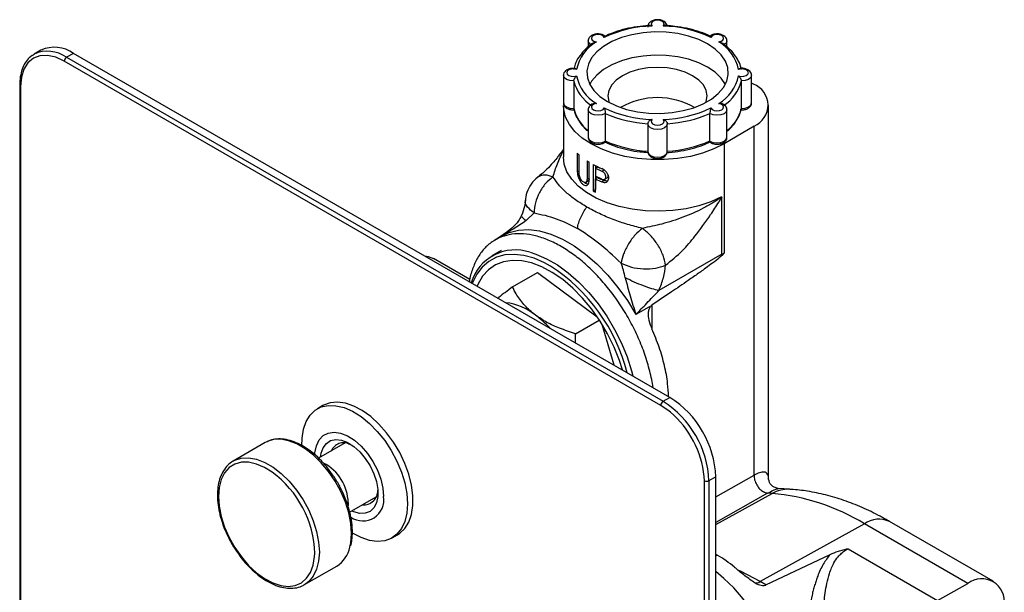
# Model space of a CAD drawing. Units: millimetres. Extents: x -637 to 210, y -90 to 388.
# Drawn here: x -337 to -186, y 300 to 388 of the extents above; entities that cross this region are included whole.
import ezdxf

# ---------------------------------------------------------------- set-up
doc = ezdxf.new("R2010")
doc.units = ezdxf.units.MM

msp = doc.modelspace()

# ---------------------------------------------------------------- linework, layer by layer
at = {"color": 0, "linetype": 'ByBlock'}
for p, q in [((-237.7, 387.25), (-237.81, 387.26)), ((-249.74, 384.9), (-249.74, 383.97)), ((-228.35, 383.98), (-228.35, 384.9)), ((-335.42, 382.67), (-335.12, 382.87)), ((-334.06, 383.48), (-335.12, 382.87)), ((-329.06, 382.98), (-330.12, 382.37)), ((-330.12, 382.37), (-238.2, 329.31)), ((-237.14, 329.92), (-329.06, 382.98)), ((-238.55, 328.69), (-330.47, 381.76)), ((-253.55, 379.59), (-253.55, 375.34)), ((-224.55, 375.34), (-224.55, 379.59)), ((-337.34, 378.08), (-337.34, 270.99)), ((-337.19, 377.88), (-337.19, 271.12)), ((-251.96, 378.73), (-251.96, 374.48)), ((-226.13, 374.48), (-226.13, 378.73)), ((-224.28, 378.25), (-224.55, 378.4)), ((-253.55, 374.94), (-253.55, 366.99)), ((-221.93, 317.37), (-221.93, 374.98)), ((-249.74, 374.28), (-249.74, 370.04)), ((-247.12, 373.71), (-247.12, 369.46)), ((-230.97, 369.46), (-230.97, 373.71)), ((-228.35, 370.04), (-228.35, 374.28)), ((-240.55, 372.09), (-240.54, 372.13)), ((-240.55, 372.09), (-240.55, 367.84)), ((-237.55, 372.13), (-237.55, 372.09)), ((-237.55, 367.84), (-237.55, 372.09)), ((-224.18, 371.77), (-228.79, 369.02)), ((-224.18, 317.91), (-224.18, 371.77)), ((-228.79, 369.02), (-228.79, 352.23)), ((-251.41, 367.58), (-251.41, 364.72)), ((-251.14, 364.47), (-251.14, 367.33)), ((-249.91, 366.4), (-249.91, 363.55)), ((-249.57, 363.33), (-249.57, 366.19)), ((-248.97, 365.85), (-248.97, 361.77)), ((-248.62, 365.66), (-248.62, 361.97)), ((-251.14, 364.88), (-251.41, 364.72)), ((-248.25, 365.45), (-248.6, 365.25)), ((-248.6, 365.25), (-248.6, 364.02)), ((-248.6, 365.25), (-247.62, 364.79)), ((-247.26, 365), (-248.25, 365.45)), ((-247.62, 364.79), (-247.26, 365)), ((-250.14, 363.08), (-249.75, 363.3)), ((-249.91, 363.55), (-249.57, 363.74)), ((-247.62, 363.57), (-248.6, 364.02)), ((-248.6, 363.61), (-248.25, 363.82)), ((-248.6, 361.57), (-248.6, 363.61)), ((-247.26, 363.36), (-247.62, 363.16)), ((-247.25, 363.53), (-246.79, 363.79)), ((-248.62, 361.97), (-248.97, 361.77)), ((-259.37, 360.33), (-259.33, 360.42)), ((-229.16, 352.01), (-229.16, 360.76)), ((-259.3, 357.18), (-258.07, 358.37)), ((-263.29, 354.68), (-264.26, 354.08)), ((-262.72, 355.02), (-263.23, 354.72)), ((-263.14, 352.59), (-264.56, 351.77)), ((-229.16, 352.01), (-238.84, 346.4)), ((-267.96, 348.11), (-273.58, 351.36)), ((-261.38, 346.95), (-257.54, 349.17)), ((-257.54, 349.17), (-248.35, 342.35)), ((-240.38, 343.84), (-242.38, 342.69)), ((-240.09, 344.01), (-240.38, 343.84)), ((-239.93, 344.14), (-240.09, 344.01)), ((-239.93, 344.14), (-239.93, 340.52)), ((-251.69, 339.74), (-248.02, 341.85)), ((-247.63, 341.23), (-245.8, 334.92)), ((-251.71, 338.33), (-251.69, 339.74)), ((-238.2, 329.31), (-237.14, 329.92)), ((-290.62, 328.65), (-291.46, 328.16)), ((-299.49, 322.95), (-304.44, 320.09)), ((-287.19, 322.89), (-291.28, 320.52)), ((-286.42, 322.69), (-287.07, 323.05)), ((-287.07, 323.05), (-286.49, 322.71)), ((-286.44, 322.74), (-286.49, 322.71)), ((-231.83, 317.06), (-231.86, 317.73)), ((-230.07, 317.67), (-231.13, 317.06)), ((-230.07, 314.58), (-224.18, 317.91)), ((-230.07, 187.02), (-230.07, 317.67)), ((-221.95, 317.32), (-221.94, 317.37)), ((-231.83, 186.41), (-231.83, 317.06)), ((-231.13, 317.06), (-231.13, 186.41)), ((-220.5, 315.83), (-220.48, 315.83)), ((-218.73, 315.74), (-220.48, 315.84)), ((-286.49, 312.21), (-282.39, 314.57)), ((-222.08, 315.14), (-230.07, 310.62)), ((-230.07, 310.33), (-221.4, 315.1)), ((-221.4, 315.1), (-222.08, 315.14)), ((-286.7, 313.71), (-286.73, 313.24)), ((-285.8, 312.51), (-285.72, 312.65)), ((-207.18, 310.43), (-223.21, 301.5)), ((-191.22, 301.21), (-207.18, 310.43)), ((-187.32, 301.55), (-203.28, 310.77)), ((-279.96, 308.24), (-279.12, 308.73)), ((-210.06, 306.34), (-209.69, 306.55)), ((-209.69, 306.55), (-195.91, 298.6)), ((-229.85, 305.6), (-230.07, 305.7)), ((-230.07, 305.47), (-229.85, 305.6)), ((-222.34, 300.99), (-212.47, 305.69)), ((-293.44, 301.04), (-288.49, 303.89)), ((-222.34, 300.99), (-223.21, 301.5)), ((-195.91, 298.6), (-191.22, 301.21))]:
    msp.add_line(p, q, dxfattribs=at)
at = {"color": 0, "linetype": 'ByBlock', "flags": 128}
for points in [[(-238.2, 387.2), (-238.05, 387.43), (-238.09, 387.67), (-238.29, 387.88), (-238.63, 388.03), (-239.05, 388.08), (-239.46, 388.03), (-239.8, 387.88), (-240, 387.67), (-240.04, 387.43), (-239.89, 387.2)], [(-246.75, 375.55), (-245.38, 374.88), (-243.83, 374.34), (-242.16, 373.97), (-240.39, 373.75), (-238.59, 373.71), (-236.81, 373.84), (-235.08, 374.14), (-233.47, 374.59), (-232, 375.2), (-230.73, 375.93), (-229.68, 376.78), (-228.89, 377.71), (-228.38, 378.71), (-228.15, 379.74), (-228.23, 380.78), (-228.6, 381.79), (-229.25, 382.76), (-230.17, 383.65), (-231.34, 384.45), (-232.71, 385.12), (-234.26, 385.65), (-235.94, 386.03), (-237.7, 386.24), (-239.5, 386.29), (-241.28, 386.16), (-243.01, 385.86), (-244.62, 385.4), (-246.09, 384.8), (-247.36, 384.06), (-248.41, 383.22), (-249.2, 382.29), (-249.71, 381.29), (-249.94, 380.26), (-249.86, 379.22), (-249.49, 378.2), (-248.84, 377.23), (-247.92, 376.34), (-246.75, 375.55)], [(-247.26, 385.44), (-247.44, 385.66), (-247.77, 385.81), (-248.17, 385.88), (-248.59, 385.85), (-248.94, 385.71), (-249.17, 385.51), (-249.24, 385.27), (-249.12, 385.03), (-248.85, 384.85), (-248.46, 384.74)], [(-229.63, 384.74), (-229.24, 384.85), (-228.97, 385.03), (-228.86, 385.27), (-228.92, 385.51), (-229.15, 385.71), (-229.5, 385.85), (-229.92, 385.88), (-230.32, 385.81), (-230.65, 385.66), (-230.83, 385.44)], [(-249.24, 384.25), (-249.6, 384.53), (-249.74, 384.87), (-249.74, 384.9)], [(-228.35, 384.91), (-228.35, 384.87), (-228.49, 384.53), (-228.86, 384.25)], [(-330.47, 381.76), (-331.78, 382.37), (-333.04, 382.65), (-334.21, 382.61), (-335.22, 382.23), (-336.06, 381.54), (-336.68, 380.55), (-337.06, 379.32), (-337.19, 377.88)], [(-228.6, 378.2), (-229.25, 379.17), (-230.17, 380.06), (-231.34, 380.85), (-232.71, 381.53), (-234.26, 382.06), (-235.94, 382.44), (-237.7, 382.65), (-239.5, 382.69), (-241.28, 382.56), (-243.01, 382.27), (-244.62, 381.81), (-246.09, 381.21), (-247.36, 380.47), (-248.41, 379.63), (-249.2, 378.69), (-249.49, 378.2)], [(-251.96, 378.73), (-252.56, 378.78), (-253.07, 378.96), (-253.42, 379.25), (-253.55, 379.59)], [(-251.52, 380.49), (-251.91, 380.57), (-252.34, 380.55), (-252.7, 380.43), (-252.96, 380.24), (-253.05, 380), (-252.96, 379.76), (-252.7, 379.56), (-252.34, 379.45), (-251.91, 379.43), (-251.52, 379.51)], [(-231.59, 375.41), (-231.54, 375.54), (-231.4, 376.41), (-231.54, 377.27), (-231.98, 378.1), (-232.68, 378.86), (-233.64, 379.53), (-234.8, 380.08), (-236.12, 380.49), (-237.55, 380.74), (-239.05, 380.82), (-240.54, 380.74), (-241.97, 380.49), (-243.3, 380.08), (-244.45, 379.53), (-245.41, 378.86), (-246.11, 378.1), (-246.55, 377.27), (-246.7, 376.41), (-246.55, 375.54), (-246.5, 375.41)], [(-226.57, 379.51), (-226.18, 379.43), (-225.76, 379.45), (-225.39, 379.56), (-225.13, 379.76), (-225.05, 380), (-225.13, 380.24), (-225.39, 380.43), (-225.76, 380.55), (-226.18, 380.57), (-226.57, 380.49)], [(-224.55, 379.59), (-224.55, 379.59), (-224.67, 379.25), (-225.02, 378.96), (-225.53, 378.78), (-226.13, 378.73)], [(-253.55, 375.34), (-253.42, 375), (-253.07, 374.71), (-252.56, 374.53), (-251.96, 374.48)], [(-228.79, 369.02), (-230.36, 368.23), (-232.1, 367.59), (-233.98, 367.09), (-235.96, 366.76), (-238.01, 366.59), (-240.08, 366.59), (-242.13, 366.76), (-244.11, 367.09), (-245.99, 367.59), (-247.73, 368.23), (-249.3, 369.02), (-250.65, 369.92), (-251.77, 370.92), (-252.63, 372.01), (-253.21, 373.16), (-253.51, 374.34), (-253.55, 374.94)], [(-248.46, 375.25), (-248.85, 375.15), (-249.12, 374.96), (-249.24, 374.73), (-249.17, 374.49), (-248.94, 374.28), (-248.59, 374.15), (-248.17, 374.12), (-247.77, 374.18), (-247.44, 374.34), (-247.26, 374.56)], [(-230.83, 374.56), (-230.65, 374.34), (-230.32, 374.18), (-229.92, 374.12), (-229.5, 374.15), (-229.15, 374.28), (-228.92, 374.49), (-228.86, 374.73), (-228.97, 374.96), (-229.24, 375.15), (-229.63, 375.25)], [(-226.13, 374.48), (-225.53, 374.53), (-225.02, 374.71), (-224.67, 375), (-224.55, 375.34)], [(-247.12, 373.71), (-247.6, 373.5), (-248.19, 373.42), (-248.79, 373.48), (-249.3, 373.67), (-249.63, 373.96), (-249.74, 374.27)], [(-228.35, 374.28), (-228.46, 373.96), (-228.79, 373.67), (-229.3, 373.48), (-229.9, 373.42), (-230.49, 373.5), (-230.97, 373.71)], [(-237.55, 372.09), (-237.64, 371.79), (-237.95, 371.49), (-238.45, 371.29), (-239.05, 371.22), (-239.64, 371.29), (-240.14, 371.49), (-240.45, 371.79), (-240.55, 372.09)], [(-239.89, 372.8), (-240.04, 372.57), (-240, 372.33), (-239.8, 372.11), (-239.46, 371.97), (-239.05, 371.92), (-238.63, 371.97), (-238.29, 372.11), (-238.09, 372.33), (-238.05, 372.57), (-238.2, 372.8)], [(-249.74, 370.04), (-249.63, 369.72), (-249.3, 369.42), (-248.79, 369.23), (-248.19, 369.17), (-247.6, 369.25), (-247.12, 369.46)], [(-230.97, 369.46), (-230.49, 369.25), (-229.9, 369.17), (-229.3, 369.23), (-228.79, 369.42), (-228.46, 369.72), (-228.35, 370.04)], [(-240.55, 367.84), (-240.45, 367.54), (-240.14, 367.24), (-239.64, 367.04), (-239.05, 366.97), (-238.45, 367.04), (-237.95, 367.24), (-237.64, 367.54), (-237.55, 367.84)], [(-229.2, 360.85), (-230.85, 360.08), (-232.68, 359.47), (-234.64, 359.02), (-236.69, 358.73), (-238.8, 358.62), (-240.91, 358.69), (-242.98, 358.93), (-244.97, 359.35), (-246.83, 359.93), (-248.52, 360.66), (-250.02, 361.52), (-251.28, 362.5), (-252.28, 363.57), (-253, 364.72), (-253.42, 365.91), (-253.55, 367.04)], [(-263.23, 354.72), (-261.92, 355.36), (-260.46, 355.73), (-258.88, 355.81), (-257.22, 355.6), (-255.48, 355.1), (-253.7, 354.33), (-251.91, 353.3), (-250.13, 352.02), (-248.4, 350.51), (-246.73, 348.79), (-245.15, 346.89), (-243.7, 344.85), (-242.38, 342.69)], [(-258.7, 352.3), (-257.79, 352.02), (-256.14, 351.31), (-254.48, 350.34), (-252.82, 349.14), (-251.21, 347.73), (-249.66, 346.12), (-248.21, 344.34), (-246.87, 342.42), (-245.67, 340.39), (-244.62, 338.29), (-243.75, 336.15), (-243.06, 334), (-242.87, 333.23)], [(-274.92, 351.73), (-274.39, 351.66), (-273.58, 351.36)], [(-255.54, 350.17), (-256.47, 350.68), (-258.08, 351.37), (-259.65, 351.8), (-261.15, 351.97), (-262.57, 351.88), (-263.87, 351.52), (-265.04, 350.89), (-266.06, 350.02), (-266.91, 348.92), (-267.58, 347.6), (-267.61, 347.51)], [(-244.47, 334.15), (-244.93, 335.61), (-245.75, 337.68), (-246.75, 339.71), (-247.9, 341.67), (-249.19, 343.51), (-250.6, 345.22), (-252.1, 346.75), (-253.66, 348.08), (-255.26, 349.19), (-256.87, 350.05), (-258.45, 350.66), (-259.98, 350.99), (-261.44, 351.05), (-262.79, 350.84), (-264.02, 350.35), (-265.1, 349.59), (-266.01, 348.59), (-266.73, 347.35), (-266.85, 347.07)], [(-293.84, 322.45), (-293.82, 323.63), (-293.61, 325), (-293.2, 326.2), (-292.59, 327.18), (-291.8, 327.94), (-290.86, 328.44), (-289.78, 328.68), (-288.6, 328.64), (-287.34, 328.34), (-286.04, 327.77), (-284.73, 326.95), (-283.45, 325.91), (-282.23, 324.67), (-281.09, 323.26), (-280.08, 321.72), (-279.21, 320.08), (-278.51, 318.4), (-278, 316.72), (-277.69, 315.07), (-277.58, 313.5), (-277.58, 313.5)], [(-279.12, 308.73), (-278.78, 308.95), (-277.99, 309.7), (-277.38, 310.69), (-276.97, 311.88), (-276.76, 313.25), (-276.76, 314.76), (-276.97, 316.38), (-277.38, 318.05), (-277.99, 319.74), (-278.78, 321.4), (-279.72, 322.99), (-280.8, 324.47), (-281.98, 325.8), (-283.24, 326.95), (-284.54, 327.88), (-285.85, 328.57), (-287.13, 329.01), (-288.35, 329.18), (-289.49, 329.08), (-290.5, 328.71), (-290.62, 328.65)], [(-237.06, 327.64), (-237.24, 327.79), (-238.55, 328.69)], [(-286.21, 308.93), (-286.32, 310.47), (-286.63, 312.09), (-287.15, 313.75), (-287.85, 315.39), (-288.72, 316.99), (-289.73, 318.48), (-290.86, 319.84), (-292.08, 321.03), (-293.35, 322), (-294.63, 322.74), (-295.9, 323.23), (-297.11, 323.45), (-298.24, 323.4), (-299.22, 323.09)], [(-291.86, 321.06), (-291.84, 321.37), (-291.62, 322.46), (-291.2, 323.36), (-290.59, 324.02), (-289.81, 324.42), (-288.9, 324.55), (-287.89, 324.4), (-286.83, 323.98), (-285.76, 323.3), (-284.72, 322.39), (-283.76, 321.28), (-282.91, 320.04), (-282.21, 318.69), (-281.69, 317.31), (-281.37, 315.94), (-281.26, 314.65)], [(-290.96, 320.71), (-290.88, 321.3), (-290.57, 322.16), (-290.08, 322.83), (-289.42, 323.25), (-288.63, 323.41), (-287.75, 323.31), (-286.8, 322.94), (-285.85, 322.33), (-284.93, 321.5), (-284.08, 320.5), (-283.35, 319.36), (-282.78, 318.15), (-282.37, 316.92), (-282.17, 315.72), (-282.17, 314.62), (-282.37, 313.66), (-282.78, 312.89), (-283.35, 312.34), (-284.08, 312.05), (-284.93, 312.02), (-285.85, 312.26), (-286.16, 312.39)], [(-299.22, 323.09), (-299.26, 323.07), (-299.49, 322.95)], [(-304.39, 320.12), (-304.21, 320.21), (-303.19, 320.54), (-302.06, 320.59), (-300.85, 320.37), (-299.58, 319.89), (-298.29, 319.14), (-297.03, 318.17), (-295.81, 316.98), (-294.68, 315.63), (-293.67, 314.13), (-292.8, 312.54), (-292.1, 310.89), (-291.58, 309.23), (-291.27, 307.61), (-291.16, 306.07), (-291.27, 304.66), (-291.58, 303.4), (-292.1, 302.34), (-292.8, 301.5), (-293.46, 301.03)], [(-298.45, 318.39), (-299.61, 319.11), (-300.86, 319.64), (-302.06, 319.91), (-303.18, 319.91), (-304.2, 319.63), (-305.07, 319.08), (-305.77, 318.28), (-306.29, 317.26), (-306.61, 316.03), (-306.72, 314.65)], [(-306.72, 314.65), (-306.61, 313.13), (-306.29, 311.54), (-305.77, 309.92), (-305.07, 308.31), (-304.2, 306.75), (-303.18, 305.31), (-302.06, 304), (-300.86, 302.88), (-299.61, 301.97), (-298.35, 301.31), (-297.12, 300.91), (-295.95, 300.77), (-294.88, 300.92), (-293.93, 301.33), (-293.14, 302.01), (-292.53, 302.92), (-292.11, 304.05), (-291.89, 305.36), (-291.87, 305.84)], [(-277.58, 313.5), (-277.69, 312.06), (-278, 310.77), (-278.51, 309.68), (-279.21, 308.8), (-280.08, 308.17), (-281.09, 307.8), (-282.23, 307.7), (-283.45, 307.87), (-284.73, 308.31), (-286.04, 309), (-286.07, 309.02)], [(-286.46, 306.83), (-286.32, 307.51), (-286.21, 308.93)], [(-226.45, 274.92), (-225.08, 275.08), (-223.83, 275.52), (-222.73, 276.22), (-221.79, 277.18), (-221.03, 278.37), (-220.47, 279.77), (-220.11, 281.36), (-219.96, 283.12), (-220.02, 285), (-220.29, 286.98), (-220.78, 289.02), (-221.46, 291.08), (-222.32, 293.13), (-223.36, 295.14), (-224.55, 297.06), (-225.87, 298.87), (-227.3, 300.52), (-228.81, 302), (-230.07, 303.04)], [(-223.21, 301.5), (-225.06, 302.51), (-226.37, 303.15)]]:
    msp.add_lwpolyline(points, dxfattribs=at)
at = {"color": 0, "linetype": 'ByBlock'}
for centre, radius, start, end in [((-239.44, 369), 18.2, 91.4329, 115.4632), ((-238.65, 369), 18.2, 64.5367, 88.5671), ((-331.99, 378.9), 5.02, 54.3411, 114.3485), ((-245.39, 379.32), 6.24, 119.5119, 169.1679), ((-232.7, 379.32), 6.24, 10.832, 60.4881), ((-333.05, 378.29), 5.02, 54.3411, 114.3485), ((-329.71, 381.72), 0.768, 122.6061, 177.394), ((-245.39, 380.68), 6.24, 190.8322, 240.488), ((-232.7, 380.68), 6.24, 299.5119, 349.1679), ((-337.09, 378.11), 0.251, 185.7117, 245.6226), ((-245.71, 380.33), 6.45, 194.44, 236.8801), ((-232.38, 380.33), 6.45, 303.1199, 345.56), ((-225.5, 374.99), 3.48, 292.2821, 69.4501), ((-239.05, 364.79), 11.36, 60.0011, 119.9989), ((-245.92, 375.99), 6.23, 194.0691, 232.1783), ((-239.44, 390.99), 18.2, 244.5368, 268.5671), ((-239.48, 391.13), 19.03, 246.3201, 266.7838), ((-238.65, 390.99), 18.2, 271.4329, 295.4633), ((-238.62, 391.13), 19.03, 273.2162, 293.6799), ((-232.17, 375.99), 6.23, 307.8216, 345.9309), ((-239.48, 386.89), 19.03, 246.3201, 266.7838), ((-238.62, 386.89), 19.03, 273.2162, 293.6799), ((-244.85, 374.54), 9.57, 226.6865, 228.9095), ((-242.92, 377.1), 12.78, 236.8567, 238.6482), ((-241.57, 379.55), 15.58, 241.6018, 247.1177), ((-241.41, 377.84), 15.95, 243.1965, 247.0808), ((-241.3, 377.64), 15.48, 243.3083, 247.3193), ((-241.98, 374.66), 14.67, 241.5306, 243.165), ((-260.97, 345.6), 7.07, 71.3345, 163.6188), ((-270.75, 326.76), 27.92, 14.4232, 56.9859), ((-263.41, 335.81), 8.77, 50.6047, 83.6237), ((-267.67, 329.55), 16.33, 42.7072, 53.0111), ((-237.78, 328.66), 0.768, 122.6061, 177.394), ((-246.41, 316.4), 15.3, 2.4764, 57.5236), ((-245.35, 317.01), 15.3, 2.4764, 57.5236), ((-246.88, 316.16), 15.1, 5.9595, 49.4502), ((-287.42, 320.87), 2.06, 63.159, 157.5104), ((-293.87, 313.46), 7.17, 1.9766, 62.0069), ((-307.94, 305.41), 16.08, 1.5064, 53.8316), ((-231.48, 317.74), 0.769, 242.6102, 297.3897), ((-218.98, 310.83), 4.91, 86.8826, 119.5931), ((-284.46, 314.1), 3.24, 235.2186, 9.6127), ((-284.35, 315.53), 2.19, 265.5341, 1.6281), ((-224.2, 282.62), 32.6, 58.5293, 85.087), ((-204.93, 307.17), 3.96, 65.3603, 124.6041), ((-290.97, 307.78), 4.62, 302.5527, 348.0616), ((-239.34, 289.35), 18.82, 49.7141, 59.7408), ((-189.09, 298.46), 3.48, 350.5527, 127.7047), ((-223.77, 302.3), 0.979, 243.5507, 304.8293)]:
    msp.add_arc(centre, radius, start, end, dxfattribs=at)
for points, knots in [([(-240.29, 387.27), (-240.47, 387.26), (-241.27, 387.21), (-242.65, 387.03), (-244.39, 386.66), (-245.91, 386.19), (-246.77, 385.79), (-247.14, 385.62)], [0, 0, 0, 0, 0.072548, 0.318643, 0.565058, 0.811769, 1, 1, 1, 1]), ([(-237.56, 387.1), (-237.56, 387.18), (-237.57, 387.38), (-237.74, 387.67), (-238.04, 387.93), (-238.47, 388.12), (-239.03, 388.2), (-239.61, 388.13), (-240.09, 387.92), (-240.4, 387.61), (-240.55, 387.29), (-240.53, 387.1), (-240.53, 387.03)], [0, 0, 0, 0, 0.063221, 0.151536, 0.246216, 0.359872, 0.486279, 0.613338, 0.745544, 0.853943, 0.946753, 1, 1, 1, 1]), ([(-240.29, 387.26), (-240.26, 387.26), (-240.14, 387.27), (-240, 387.23), (-239.9, 387.2), (-239.89, 387.2)], [0, 0, 0, 0, 0.2983371, 0.9901058, 1, 1, 1, 1]), ([(-237.81, 387.26), (-237.84, 387.26), (-237.96, 387.27), (-238.1, 387.23), (-238.2, 387.2), (-238.2, 387.2)], [0, 0, 0, 0, 0.2726257, 0.9897459, 1, 1, 1, 1]), ([(-230.95, 385.63), (-231.07, 385.69), (-231.68, 385.99), (-232.88, 386.42), (-234.57, 386.86), (-236.19, 387.15), (-237.25, 387.22), (-237.7, 387.25)], [0, 0, 0, 0, 0.066069, 0.316665, 0.567109, 0.817311, 1, 1, 1, 1]), ([(-247.14, 385.63), (-247.18, 385.66), (-247.33, 385.8), (-247.72, 385.93), (-248.28, 386), (-248.86, 385.91), (-249.33, 385.69), (-249.62, 385.37), (-249.75, 385.08), (-249.73, 384.93), (-249.72, 384.9)], [0, 0, 0, 0, 0.050178, 0.201632, 0.367569, 0.53404, 0.708618, 0.846799, 0.967043, 1, 1, 1, 1]), ([(-247.15, 385.63), (-247.16, 385.62), (-247.18, 385.59), (-247.23, 385.5), (-247.26, 385.44), (-247.26, 385.44)], [0, 0, 0, 0, 0.381498, 0.991279, 1, 1, 1, 1]), ([(-228.37, 384.91), (-228.37, 384.98), (-228.37, 385.17), (-228.53, 385.45), (-228.82, 385.72), (-229.25, 385.91), (-229.8, 386), (-230.37, 385.93), (-230.78, 385.8), (-230.92, 385.65), (-230.95, 385.63)], [0, 0, 0, 0, 0.0734752, 0.1896731, 0.3128367, 0.4603821, 0.6260129, 0.7928472, 0.9656186, 1, 1, 1, 1]), ([(-230.95, 385.64), (-230.93, 385.63), (-230.91, 385.6), (-230.86, 385.5), (-230.83, 385.44), (-230.83, 385.44)], [0, 0, 0, 0, 0.402288, 0.991575, 1, 1, 1, 1]), ([(-249.05, 384.53), (-249.14, 384.46), (-249.64, 384.11), (-250.42, 383.42), (-250.92, 382.73), (-251.18, 382.39)], [0, 0, 0, 0, 0.108242, 0.554487, 1, 1, 1, 1]), ([(-249.05, 384.53), (-249.04, 384.54), (-248.97, 384.6), (-248.76, 384.68), (-248.57, 384.72), (-248.47, 384.74), (-248.46, 384.74)], [0, 0, 0, 0, 0.073185, 0.465761, 0.992467, 1, 1, 1, 1]), ([(-229.63, 384.74), (-229.63, 384.74), (-229.52, 384.72), (-229.33, 384.68), (-229.13, 384.6), (-229.05, 384.54), (-229.04, 384.53)], [0, 0, 0, 0, 0.007546, 0.535317, 0.928681, 1, 1, 1, 1]), ([(-226.6, 381.82), (-226.79, 382.16), (-227.18, 382.84), (-228.02, 383.75), (-228.72, 384.28), (-229.05, 384.53)], [0, 0, 0, 0, 0.338351, 0.692638, 1, 1, 1, 1]), ([(-335.44, 382.63), (-335.52, 382.58), (-335.88, 382.35), (-336.38, 381.74), (-336.89, 380.81), (-337.22, 379.69), (-337.33, 378.75), (-337.34, 378.2), (-337.34, 378.08)], [0, 0, 0, 0, 0.064765, 0.280383, 0.497576, 0.718658, 0.94315, 1, 1, 1, 1]), ([(-251.18, 382.39), (-251.18, 382.39), (-251.44, 382.05), (-251.72, 381.42), (-251.87, 380.78), (-251.93, 380.51)], [0, 0, 0, 0, 0.0004089, 0.5860224, 1, 1, 1, 1]), ([(-226.15, 380.51), (-226.16, 380.58), (-226.23, 381.02), (-226.37, 381.46), (-226.59, 381.81), (-226.6, 381.82)], [0, 0, 0, 0, 0.152473, 0.973071, 1, 1, 1, 1]), ([(-251.76, 380.64), (-251.91, 380.65), (-252.25, 380.69), (-252.78, 380.57), (-253.22, 380.32), (-253.47, 379.98), (-253.57, 379.71), (-253.54, 379.59), (-253.54, 379.59)], [0, 0, 0, 0, 0.173815, 0.403031, 0.647234, 0.828154, 0.990506, 1, 1, 1, 1]), ([(-251.96, 378.73), (-251.96, 378.76), (-251.95, 378.84), (-251.9, 378.98), (-251.81, 379.15), (-251.67, 379.34), (-251.57, 379.45), (-251.52, 379.51), (-251.52, 379.51)], [0, 0, 0, 0, 0.129567, 0.258663, 0.431077, 0.672059, 0.995377, 1, 1, 1, 1]), ([(-251.76, 380.64), (-251.74, 380.64), (-251.65, 380.62), (-251.57, 380.55), (-251.52, 380.49), (-251.52, 380.49)], [0, 0, 0, 0, 0.297823, 0.990099, 1, 1, 1, 1]), ([(-226.57, 380.49), (-226.57, 380.49), (-226.52, 380.55), (-226.44, 380.62), (-226.35, 380.64), (-226.33, 380.64)], [0, 0, 0, 0, 0.009932, 0.70452, 1, 1, 1, 1]), ([(-226.57, 379.51), (-226.57, 379.51), (-226.52, 379.45), (-226.42, 379.34), (-226.28, 379.15), (-226.19, 378.98), (-226.14, 378.84), (-226.13, 378.76), (-226.13, 378.73)], [0, 0, 0, 0, 0.004624, 0.327942, 0.568922, 0.741337, 0.870433, 1, 1, 1, 1]), ([(-224.55, 379.59), (-224.56, 379.71), (-224.59, 379.95), (-224.81, 380.25), (-225.15, 380.49), (-225.62, 380.64), (-226.06, 380.7), (-226.28, 380.64), (-226.33, 380.63)], [0, 0, 0, 0, 0.161293, 0.320791, 0.499828, 0.714253, 0.943185, 1, 1, 1, 1]), ([(-253.54, 375.34), (-253.53, 375.22), (-253.5, 374.99), (-253.28, 374.69), (-252.94, 374.44), (-252.47, 374.29), (-252.04, 374.24), (-251.81, 374.29), (-251.77, 374.3)], [0, 0, 0, 0, 0.162767, 0.32216, 0.501081, 0.715365, 0.944148, 1, 1, 1, 1]), ([(-248.96, 375.21), (-249.09, 375.16), (-249.35, 375.06), (-249.61, 374.77), (-249.75, 374.48), (-249.73, 374.31), (-249.72, 374.27)], [0, 0, 0, 0, 0.290026, 0.616745, 0.899237, 1, 1, 1, 1]), ([(-248.96, 375.23), (-248.91, 375.24), (-248.75, 375.29), (-248.57, 375.27), (-248.47, 375.25), (-248.46, 375.25)], [0, 0, 0, 0, 0.364565, 0.99104, 1, 1, 1, 1]), ([(-229.63, 375.25), (-229.63, 375.25), (-229.52, 375.27), (-229.34, 375.29), (-229.18, 375.24), (-229.12, 375.22)], [0, 0, 0, 0, 0.008877, 0.629598, 1, 1, 1, 1]), ([(-228.37, 374.28), (-228.37, 374.36), (-228.37, 374.57), (-228.54, 374.85), (-228.8, 375.09), (-229.02, 375.18), (-229.13, 375.22)], [0, 0, 0, 0, 0.196641, 0.469357, 0.760769, 1, 1, 1, 1]), ([(-226.33, 374.3), (-226.18, 374.28), (-225.85, 374.25), (-225.31, 374.37), (-224.87, 374.61), (-224.62, 374.96), (-224.52, 375.22), (-224.55, 375.34), (-224.55, 375.34)], [0, 0, 0, 0, 0.174089, 0.403668, 0.648254, 0.82946, 0.992068, 1, 1, 1, 1]), ([(-251.94, 374.42), (-251.93, 374.35), (-251.86, 373.92), (-251.69, 373.41), (-251.43, 373), (-251.38, 372.93)], [0, 0, 0, 0, 0.133126, 0.849602, 1, 1, 1, 1]), ([(-247.26, 374.56), (-247.26, 374.56), (-247.23, 374.5), (-247.18, 374.37), (-247.14, 374.16), (-247.13, 373.98), (-247.12, 373.82), (-247.12, 373.75), (-247.12, 373.71)], [0, 0, 0, 0, 0.004624, 0.327942, 0.568923, 0.741337, 0.870433, 1, 1, 1, 1]), ([(-230.83, 374.56), (-230.83, 374.56), (-230.86, 374.5), (-230.91, 374.37), (-230.95, 374.16), (-230.96, 373.98), (-230.97, 373.82), (-230.97, 373.75), (-230.97, 373.71)], [0, 0, 0, 0, 0.004624, 0.327941, 0.568923, 0.741337, 0.870433, 1, 1, 1, 1]), ([(-228.35, 370.97), (-228.13, 371.15), (-227.56, 371.64), (-226.89, 372.54), (-226.36, 373.51), (-226.22, 374.16), (-226.16, 374.42)], [0, 0, 0, 0, 0.185434, 0.487775, 0.787864, 1, 1, 1, 1]), ([(-251.38, 372.93), (-251.22, 372.66), (-250.86, 372.04), (-250.28, 371.38), (-249.82, 371.02), (-249.74, 370.96)], [0, 0, 0, 0, 0.387997, 0.884544, 1, 1, 1, 1]), ([(-239.89, 372.8), (-239.9, 372.8), (-240, 372.77), (-240.16, 372.7), (-240.36, 372.54), (-240.47, 372.38), (-240.53, 372.25), (-240.54, 372.17), (-240.54, 372.13)], [0, 0, 0, 0, 0.004623, 0.327941, 0.568923, 0.741337, 0.870433, 1, 1, 1, 1]), ([(-238.2, 372.8), (-238.2, 372.8), (-238.1, 372.77), (-237.93, 372.7), (-237.73, 372.54), (-237.62, 372.38), (-237.56, 372.25), (-237.55, 372.17), (-237.55, 372.13)], [0, 0, 0, 0, 0.004624, 0.327942, 0.568922, 0.741337, 0.870433, 1, 1, 1, 1]), ([(-249.72, 370.03), (-249.72, 369.96), (-249.72, 369.76), (-249.56, 369.48), (-249.27, 369.22), (-248.84, 369.02), (-248.29, 368.93), (-247.72, 369), (-247.32, 369.13), (-247.17, 369.28), (-247.15, 369.3)], [0, 0, 0, 0, 0.076378, 0.19237, 0.315316, 0.462602, 0.62794, 0.794479, 0.966947, 1, 1, 1, 1]), ([(-247.12, 369.46), (-247.12, 369.43), (-247.12, 369.36), (-247.12, 369.31), (-247.13, 369.3), (-247.14, 369.3)], [0, 0, 0, 0, 0.351084, 0.700927, 1, 1, 1, 1]), ([(-247.14, 369.3), (-247.02, 369.24), (-246.41, 368.95), (-245.21, 368.51), (-243.52, 368.07), (-241.96, 367.79), (-240.96, 367.73), (-240.57, 367.7)], [0, 0, 0, 0, 0.067782, 0.324874, 0.581811, 0.838498, 1, 1, 1, 1]), ([(-237.51, 367.69), (-237.43, 367.69), (-236.73, 367.73), (-235.44, 367.9), (-233.7, 368.28), (-232.18, 368.74), (-231.32, 369.14), (-230.95, 369.31)], [0, 0, 0, 0, 0.035113, 0.291141, 0.547503, 0.804171, 1, 1, 1, 1]), ([(-230.97, 369.46), (-230.97, 369.43), (-230.97, 369.36), (-230.97, 369.31), (-230.96, 369.3), (-230.95, 369.3)], [0, 0, 0, 0, 0.350573, 0.699909, 1, 1, 1, 1]), ([(-230.95, 369.31), (-230.91, 369.27), (-230.76, 369.14), (-230.37, 369), (-229.81, 368.93), (-229.23, 369.02), (-228.76, 369.24), (-228.47, 369.57), (-228.34, 369.85), (-228.36, 370.01), (-228.37, 370.04)], [0, 0, 0, 0, 0.050032, 0.201046, 0.366499, 0.532485, 0.706556, 0.844334, 0.964227, 1, 1, 1, 1]), ([(-253.55, 368.19), (-253.56, 368.16), (-253.77, 367.87), (-254.13, 367.4), (-254.66, 366.72), (-255.28, 365.97), (-256.19, 364.97), (-256.95, 364.34), (-257.39, 363.99)], [0, 0, 0, 0, 0.017079, 0.178689, 0.281631, 0.445563, 0.686222, 1, 1, 1, 1]), ([(-255.16, 363.94), (-254.95, 364.61), (-254.54, 365.92), (-253.87, 367.29), (-253.55, 367.97)], [0, 0, 0, 0, 0.5084074, 1, 1, 1, 1]), ([(-240.53, 367.84), (-240.53, 367.75), (-240.52, 367.55), (-240.35, 367.26), (-240.05, 367), (-239.62, 366.81), (-239.07, 366.74), (-238.48, 366.81), (-238, 367.02), (-237.69, 367.33), (-237.54, 367.64), (-237.56, 367.84), (-237.57, 367.91)], [0, 0, 0, 0, 0.064512, 0.152691, 0.247225, 0.360704, 0.486916, 0.613778, 0.74578, 0.854011, 0.946676, 1, 1, 1, 1]), ([(-257.34, 364.01), (-257.05, 364.15), (-256.45, 364.41), (-255.59, 364.1), (-255.16, 363.94)], [0, 0, 0, 0, 0.498648, 1, 1, 1, 1]), ([(-251.41, 364.72), (-251.4, 364.58), (-251.39, 364.29), (-251.25, 363.8), (-251.04, 363.34), (-250.77, 362.95), (-250.45, 362.68), (-250.14, 362.57), (-249.86, 362.63), (-249.66, 362.84), (-249.58, 363.11), (-249.57, 363.29), (-249.57, 363.33)], [0, 0, 0, 0, 0.104893, 0.209727, 0.316145, 0.424959, 0.534447, 0.642869, 0.749983, 0.856558, 0.963188, 1, 1, 1, 1]), ([(-249.91, 363.55), (-249.92, 363.46), (-249.93, 363.29), (-250.05, 363.12), (-250.21, 363.04), (-250.41, 363.08), (-250.62, 363.22), (-250.82, 363.45), (-250.98, 363.75), (-251.09, 364.08), (-251.13, 364.32), (-251.14, 364.44), (-251.14, 364.47)], [0, 0, 0, 0, 0.106677, 0.213351, 0.320036, 0.426866, 0.534208, 0.642467, 0.751528, 0.860368, 0.967644, 1, 1, 1, 1]), ([(-247.62, 363.16), (-247.51, 363.12), (-247.27, 363.05), (-246.95, 363.1), (-246.7, 363.28), (-246.58, 363.52), (-246.55, 363.81), (-246.6, 364.12), (-246.78, 364.48), (-247.04, 364.82), (-247.34, 365.06), (-247.54, 365.16), (-247.62, 365.2)], [0, 0, 0, 0, 0.109236, 0.218453, 0.327886, 0.43568, 0.499958, 0.604272, 0.708528, 0.814367, 0.922783, 1, 1, 1, 1]), ([(-247, 363.93), (-247.01, 364.01), (-247.02, 364.13), (-247.1, 364.31), (-247.21, 364.47), (-247.38, 364.66), (-247.54, 364.75), (-247.62, 364.79)], [0, 0, 0, 0, 0.236462, 0.368117, 0.500224, 0.750123, 1, 1, 1, 1]), ([(-257.22, 364.1), (-257.6, 363.79), (-258.37, 363.18), (-259.06, 361.91), (-259.38, 360.94), (-259.38, 360.46), (-259.37, 360.42)], [0, 0, 0, 0, 0.333301, 0.663502, 0.974125, 1, 1, 1, 1]), ([(-255.16, 363.94), (-255.56, 363.61), (-256.35, 362.96), (-257.3, 361.52), (-257.94, 359.92), (-258.03, 358.89), (-258.07, 358.37)], [0, 0, 0, 0, 0.250003, 0.5, 0.749996, 1, 1, 1, 1]), ([(-249.95, 359.28), (-250.54, 359.64), (-251.72, 360.36), (-253.14, 361.51), (-254.3, 362.69), (-254.87, 363.53), (-255.16, 363.94)], [0, 0, 0, 0, 0.258412, 0.512048, 0.75891, 1, 1, 1, 1]), ([(-249.73, 362.81), (-249.81, 362.82), (-249.99, 362.83), (-250.2, 362.95), (-250.3, 363.07), (-250.31, 363.08)], [0, 0, 0, 0, 0.453531, 0.971879, 1, 1, 1, 1]), ([(-249.57, 363.64), (-249.58, 363.6), (-249.59, 363.46), (-249.66, 363.35), (-249.73, 363.32), (-249.75, 363.31)], [0, 0, 0, 0, 0.295049, 0.823591, 1, 1, 1, 1]), ([(-247.62, 363.57), (-247.54, 363.54), (-247.38, 363.49), (-247.21, 363.54), (-247.1, 363.63), (-247.02, 363.74), (-247.01, 363.85), (-247, 363.93)], [0, 0, 0, 0, 0.249868, 0.499859, 0.631995, 0.763741, 1, 1, 1, 1]), ([(-246.72, 363.3), (-246.82, 363.29), (-246.99, 363.27), (-247.18, 363.33), (-247.26, 363.36)], [0, 0, 0, 0, 0.5599695, 1, 1, 1, 1]), ([(-246.82, 363.77), (-246.77, 363.82), (-246.69, 363.88), (-246.64, 364.02), (-246.64, 364.1), (-246.64, 364.14)], [0, 0, 0, 0, 0.497335, 0.752071, 1, 1, 1, 1]), ([(-259.4, 360.32), (-259.43, 360.01), (-259.51, 359.33), (-259.83, 358.46), (-260.01, 357.98)], [0, 0, 0, 0, 0.455547, 1, 1, 1, 1]), ([(-258.07, 358.37), (-258.44, 358.66), (-259.16, 359.23), (-259.52, 359.96), (-259.38, 360.3), (-259.37, 360.33)], [0, 0, 0, 0, 0.479542, 0.959056, 1, 1, 1, 1]), ([(-229.2, 360.85), (-229.2, 360.84), (-229.2, 360.84), (-229.2, 360.84), (-229.21, 360.83), (-229.22, 360.81), (-229.26, 360.78), (-229.35, 360.71), (-229.54, 360.57), (-229.94, 360.29), (-230.75, 359.77), (-232.46, 358.8), (-235.07, 357.66), (-238.25, 356.62), (-240.38, 356.2), (-241.39, 355.99)], [0, 0, 0, 0, 0.0002177, 0.0004523, 0.001007, 0.002436, 0.005944, 0.0136822, 0.029911, 0.0629195, 0.1292983, 0.2617724, 0.5225435, 0.7721702, 1, 1, 1, 1]), ([(-237.81, 350.31), (-236.92, 351.03), (-235.33, 352.3), (-233.02, 355.04), (-231.18, 357.59), (-229.9, 359.58), (-229.31, 360.46), (-229.19, 360.7), (-229.16, 360.76)], [0, 0, 0, 0, 0.268125, 0.479233, 0.774688, 0.942576, 0.98486, 1, 1, 1, 1]), ([(-229.2, 360.85), (-229.2, 360.85), (-229.19, 360.85), (-229.18, 360.84), (-229.17, 360.82), (-229.16, 360.8), (-229.16, 360.78), (-229.16, 360.76)], [0, 0, 0, 0, 0.097822, 0.204143, 0.434464, 0.687692, 1, 1, 1, 1]), ([(-258.07, 358.37), (-256.95, 358.14), (-254.79, 357.69), (-252.49, 356.54), (-251.4, 355.99)], [0, 0, 0, 0, 0.523304, 1, 1, 1, 1]), ([(-251.4, 355.99), (-251.34, 356.27), (-251.22, 356.83), (-250.89, 357.68), (-250.47, 358.52), (-250.12, 359.03), (-249.95, 359.28)], [0, 0, 0, 0, 0.2499998, 0.5000005, 0.7499997, 1, 1, 1, 1]), ([(-241.39, 355.99), (-242.15, 356.18), (-243.69, 356.57), (-245.91, 357.34), (-248.04, 358.24), (-249.31, 358.93), (-249.95, 359.28)], [0, 0, 0, 0, 0.2410897, 0.4879522, 0.7415878, 1, 1, 1, 1]), ([(-260.01, 357.98), (-260.17, 357.68), (-260.52, 357.03), (-261.57, 355.89), (-262.56, 355.19), (-263.23, 354.72)], [0, 0, 0, 0, 0.2200229, 0.4704478, 1, 1, 1, 1]), ([(-259.3, 357.18), (-259.94, 356.75), (-261.07, 355.99), (-262.22, 355.32), (-262.72, 355.02)], [0, 0, 0, 0, 0.559295, 1, 1, 1, 1]), ([(-260.01, 357.97), (-260.01, 357.97), (-260.11, 357.93), (-259.93, 357.67), (-259.51, 357.34), (-259.3, 357.18)], [0, 0, 0, 0, 0.007367, 0.503679, 1, 1, 1, 1]), ([(-253.89, 353.19), (-254.56, 353.54), (-255.89, 354.25), (-257.85, 354.88), (-259.73, 355.19), (-261.5, 355.13), (-263.12, 354.72), (-264.57, 353.96), (-265.81, 352.86), (-266.83, 351.46), (-267.57, 349.75), (-267.97, 348.5), (-268.05, 347.77), (-268.05, 347.76)], [0, 0, 0, 0, 0.099897, 0.199794, 0.29969, 0.399587, 0.499484, 0.599381, 0.699277, 0.799174, 0.899071, 0.998968, 1, 1, 1, 1]), ([(-244.66, 350.63), (-245.82, 351.71), (-248.02, 353.78), (-250.31, 355.28), (-251.4, 355.99)], [0, 0, 0, 0, 0.523304, 1, 1, 1, 1]), ([(-241.39, 355.99), (-241.77, 355.67), (-242.54, 355.01), (-243.57, 353.6), (-244.35, 352.05), (-244.56, 351.09), (-244.66, 350.63)], [0, 0, 0, 0, 0.242637, 0.5, 0.757362, 1, 1, 1, 1]), ([(-237.81, 350.31), (-237.91, 350.81), (-238.11, 351.81), (-238.96, 353.44), (-240.1, 354.96), (-240.96, 355.65), (-241.39, 355.99)], [0, 0, 0, 0, 0.250006, 0.5, 0.749994, 1, 1, 1, 1]), ([(-239.74, 331.42), (-239.74, 331.43), (-239.82, 332.25), (-240.22, 333.97), (-240.96, 336.53), (-241.98, 339.11), (-243.22, 341.64), (-244.67, 344.07), (-246.29, 346.35), (-248.06, 348.45), (-249.94, 350.32), (-251.9, 351.94), (-253.23, 352.77), (-253.89, 353.19)], [0, 0, 0, 0, 0.001032, 0.100929, 0.200826, 0.300723, 0.400619, 0.500516, 0.600413, 0.70031, 0.800206, 0.900103, 1, 1, 1, 1]), ([(-228.79, 352.23), (-228.79, 352.22), (-228.8, 352.2), (-228.82, 352.15), (-228.9, 352.03), (-229.3, 351.62), (-230.05, 351.02), (-231.05, 350.27), (-231.95, 349.61), (-232.75, 349.04), (-233.51, 348.51), (-234.9, 347.54), (-237.05, 346.07), (-238.92, 344.82), (-239.93, 344.14)], [0, 0, 0, 0, 0.001848, 0.003967, 0.009619, 0.028265, 0.116387, 0.212072, 0.296701, 0.35864, 0.426143, 0.499213, 0.730186, 1, 1, 1, 1]), ([(-229.16, 352.01), (-229.16, 352.01), (-229.15, 352), (-229.14, 351.99), (-229.12, 351.99), (-229.06, 352), (-228.97, 352.04), (-228.89, 352.1), (-228.83, 352.15), (-228.8, 352.19), (-228.79, 352.21), (-228.79, 352.22), (-228.79, 352.23)], [0, 0, 0, 0, 0.026676, 0.054315, 0.12822, 0.25641, 0.501673, 0.744637, 0.871607, 0.945761, 0.973475, 1, 1, 1, 1]), ([(-244.03, 348.36), (-244.11, 348.75), (-244.27, 349.52), (-244.53, 350.26), (-244.66, 350.63)], [0, 0, 0, 0, 0.5077336, 1, 1, 1, 1]), ([(-244.66, 350.63), (-244.15, 350.4), (-243.13, 349.95), (-241.22, 349.69), (-239.31, 349.78), (-238.31, 350.13), (-237.81, 350.31)], [0, 0, 0, 0, 0.250007, 0.5, 0.749993, 1, 1, 1, 1]), ([(-238.84, 346.4), (-238.58, 347.06), (-238.05, 348.4), (-237.89, 349.67), (-237.81, 350.31)], [0, 0, 0, 0, 0.496141, 1, 1, 1, 1]), ([(-244.03, 348.36), (-243.78, 347.43), (-243.28, 345.52), (-242.69, 343.65), (-242.38, 342.69)], [0, 0, 0, 0, 0.487451, 1, 1, 1, 1]), ([(-238.84, 346.4), (-239.18, 346.48), (-239.87, 346.64), (-241.22, 347.11), (-242.66, 347.69), (-243.57, 348.14), (-244.03, 348.36)], [0, 0, 0, 0, 0.250002, 0.5, 0.749998, 1, 1, 1, 1]), ([(-261.38, 346.95), (-262.14, 346.39), (-262.96, 345.78), (-263.59, 345.26), (-263.64, 345.22)], [0, 0, 0, 0, 0.9234517, 1, 1, 1, 1]), ([(-257.85, 342.59), (-257.94, 342.66), (-258.62, 343.17), (-259.73, 344.26), (-260.74, 345.68), (-261.21, 346.6), (-261.38, 346.95)], [0, 0, 0, 0, 0.054372, 0.409115, 0.776796, 1, 1, 1, 1]), ([(-242.38, 342.69), (-241.83, 343.26), (-240.7, 344.44), (-239.47, 345.74), (-238.84, 346.4)], [0, 0, 0, 0, 0.489059, 1, 1, 1, 1]), ([(-240.09, 344.01), (-240.19, 343.88), (-240.39, 343.61), (-240.52, 342.96), (-240.46, 341.99), (-240.19, 341.11), (-239.95, 340.57), (-239.91, 340.46)], [0, 0, 0, 0, 0.15141, 0.301687, 0.541976, 0.908112, 1, 1, 1, 1]), ([(-251.69, 339.74), (-252.52, 340.01), (-254.05, 340.51), (-256.16, 341.45), (-257.28, 342.21), (-257.85, 342.59)], [0, 0, 0, 0, 0.3713116, 0.6814596, 1, 1, 1, 1]), ([(-237.36, 330.05), (-237.39, 330.71), (-237.45, 332.25), (-237.94, 334.81), (-238.73, 337.64), (-239.52, 339.52), (-239.91, 340.46)], [0, 0, 0, 0, 0.204503, 0.469668, 0.734834, 1, 1, 1, 1]), ([(-289.25, 318.14), (-289.42, 318.38), (-289.91, 319.09), (-290.84, 320.14), (-291.99, 321.23), (-293.2, 322.14), (-294.44, 322.83), (-295.67, 323.3), (-296.87, 323.53), (-298, 323.49), (-298.78, 323.33), (-299.13, 323.11), (-299.19, 323.08)], [0, 0, 0, 0, 0.061148, 0.175893, 0.2908, 0.405942, 0.521367, 0.637036, 0.752572, 0.867206, 0.980025, 1, 1, 1, 1]), ([(-304.37, 320.09), (-304.48, 320.04), (-304.9, 319.84), (-305.5, 319.26), (-306.12, 318.38), (-306.56, 317.3), (-306.82, 316.12), (-306.85, 315.26), (-306.86, 314.85)], [0, 0, 0, 0, 0.067751, 0.255637, 0.443744, 0.634348, 0.827962, 1, 1, 1, 1]), ([(-286.06, 309.13), (-286.07, 309.39), (-286.08, 310.11), (-286.26, 311.39), (-286.64, 312.94), (-287.19, 314.5), (-287.91, 316.03), (-288.6, 317.26), (-289.09, 317.92), (-289.25, 318.14)], [0, 0, 0, 0, 0.088225, 0.255318, 0.422297, 0.589069, 0.755687, 0.922245, 1, 1, 1, 1]), ([(-221.94, 317.37), (-221.94, 317.4), (-221.92, 317.65), (-222.01, 317.97), (-222.24, 318.3), (-222.58, 318.42), (-222.96, 318.4), (-223.42, 318.29), (-223.88, 318.06), (-224.18, 317.91)], [0, 0, 0, 0, 0.032215, 0.267424, 0.463406, 0.634117, 0.734193, 0.827472, 1, 1, 1, 1]), ([(-224.18, 317.91), (-224.16, 317.67), (-224.13, 317.19), (-223.79, 316.42), (-223.3, 315.74), (-222.91, 315.47), (-222.71, 315.33)], [0, 0, 0, 0, 0.25, 0.5, 0.75, 1, 1, 1, 1]), ([(-220.49, 315.84), (-220.88, 315.98), (-221.69, 316.28), (-221.85, 316.97), (-221.93, 317.33)], [0, 0, 0, 0, 0.48159, 1, 1, 1, 1]), ([(-222.08, 315.14), (-221.79, 315.3), (-221.17, 315.64), (-220.74, 315.8), (-220.54, 315.84), (-220.5, 315.83), (-220.5, 315.83)], [0, 0, 0, 0, 0.3552344, 0.7522718, 0.9813172, 1, 1, 1, 1]), ([(-203.28, 310.77), (-203.77, 311.05), (-205.18, 311.84), (-207.53, 312.97), (-210.33, 314.07), (-213.13, 314.91), (-215.84, 315.47), (-217.7, 315.68), (-218.63, 315.73), (-218.73, 315.74)], [0, 0, 0, 0, 0.097636, 0.278979, 0.460355, 0.640796, 0.819472, 0.981628, 1, 1, 1, 1]), ([(-306.86, 314.85), (-306.86, 314.6), (-306.84, 313.87), (-306.67, 312.6), (-306.29, 311.05), (-305.8, 309.63), (-305.38, 308.77), (-305.2, 308.41)], [0, 0, 0, 0, 0.124931, 0.361543, 0.597992, 0.834149, 1, 1, 1, 1]), ([(-222.08, 315.14), (-222.18, 315.15), (-222.39, 315.18), (-222.6, 315.28), (-222.71, 315.33)], [0, 0, 0, 0, 0.500001, 1, 1, 1, 1]), ([(-305.2, 308.41), (-305.13, 308.26), (-304.83, 307.6), (-304.21, 306.56), (-303.61, 305.74), (-303.34, 305.37)], [0, 0, 0, 0, 0.1405192, 0.6133751, 1, 1, 1, 1]), ([(-286.33, 307.02), (-286.26, 307.32), (-286.09, 307.97), (-286.07, 308.73), (-286.06, 309.13)], [0, 0, 0, 0, 0.455339, 1, 1, 1, 1]), ([(-212.47, 305.69), (-212.05, 305.87), (-211.41, 306.15), (-210.56, 306.4), (-210.11, 306.5), (-209.89, 306.55), (-209.78, 306.56), (-209.73, 306.56), (-209.7, 306.56), (-209.69, 306.55), (-209.69, 306.55)], [0, 0, 0, 0, 0.4931494, 0.75521, 0.8863412, 0.9469342, 0.9771231, 0.9906026, 0.9956749, 1, 1, 1, 1]), ([(-303.34, 305.37), (-303.28, 305.28), (-302.89, 304.74), (-302.08, 303.85), (-300.93, 302.75), (-299.72, 301.85), (-298.49, 301.15), (-297.25, 300.68), (-296.05, 300.45), (-294.92, 300.49), (-294.05, 300.69), (-293.61, 300.97), (-293.47, 301.05)], [0, 0, 0, 0, 0.021091, 0.136696, 0.252464, 0.368468, 0.484758, 0.601294, 0.717695, 0.833187, 0.946852, 1, 1, 1, 1]), ([(-212.47, 305.69), (-212.83, 305.21), (-213.6, 304.2), (-214.21, 302.77), (-214.62, 301.65), (-214.84, 300.93), (-215.05, 300.19), (-215.32, 299.09), (-215.63, 297.63), (-215.92, 295.83), (-216.19, 293.82), (-216.42, 291.63), (-216.6, 289.29), (-216.7, 287.14), (-216.73, 285.22), (-216.7, 283.56), (-216.6, 282.19), (-216.42, 281.14), (-216.16, 280.41), (-215.79, 280.06), (-215.37, 280.06), (-215.02, 280.24), (-214.91, 280.3)], [0, 0, 0, 0, 0.056506, 0.11827, 0.139542, 0.161141, 0.1831, 0.205448, 0.256031, 0.304488, 0.349952, 0.412967, 0.472728, 0.529349, 0.584609, 0.639878, 0.696506, 0.756273, 0.819278, 0.887904, 0.963648, 1, 1, 1, 1]), ([(-213.79, 285.24), (-213.79, 285.87), (-213.79, 287.14), (-213.77, 289.36), (-213.73, 291.76), (-213.66, 294.33), (-213.51, 297.05), (-213.29, 299.37), (-212.96, 301.29), (-212.63, 302.58), (-212.25, 303.63), (-211.83, 304.51), (-211.31, 305.26), (-210.7, 305.9), (-210.27, 306.2), (-210.06, 306.34)], [0, 0, 0, 0, 0.090933, 0.185162, 0.283631, 0.388725, 0.502835, 0.62859, 0.697674, 0.774011, 0.821428, 0.864023, 0.921523, 0.961395, 1, 1, 1, 1]), ([(-224.21, 301.42), (-224.74, 301.79), (-225.81, 302.53), (-226.71, 303.31), (-227.17, 303.7)], [0, 0, 0, 0, 0.498016, 1, 1, 1, 1]), ([(-224.21, 301.42), (-223.91, 301.26), (-223.47, 301.02), (-222.85, 300.89), (-222.52, 300.92), (-222.37, 300.98), (-222.34, 300.99)], [0, 0, 0, 0, 0.490957, 0.716246, 0.943672, 1, 1, 1, 1])]:
    msp.add_open_spline(points, degree=3, knots=knots, dxfattribs=at)

doc.saveas('drawing.dxf')
